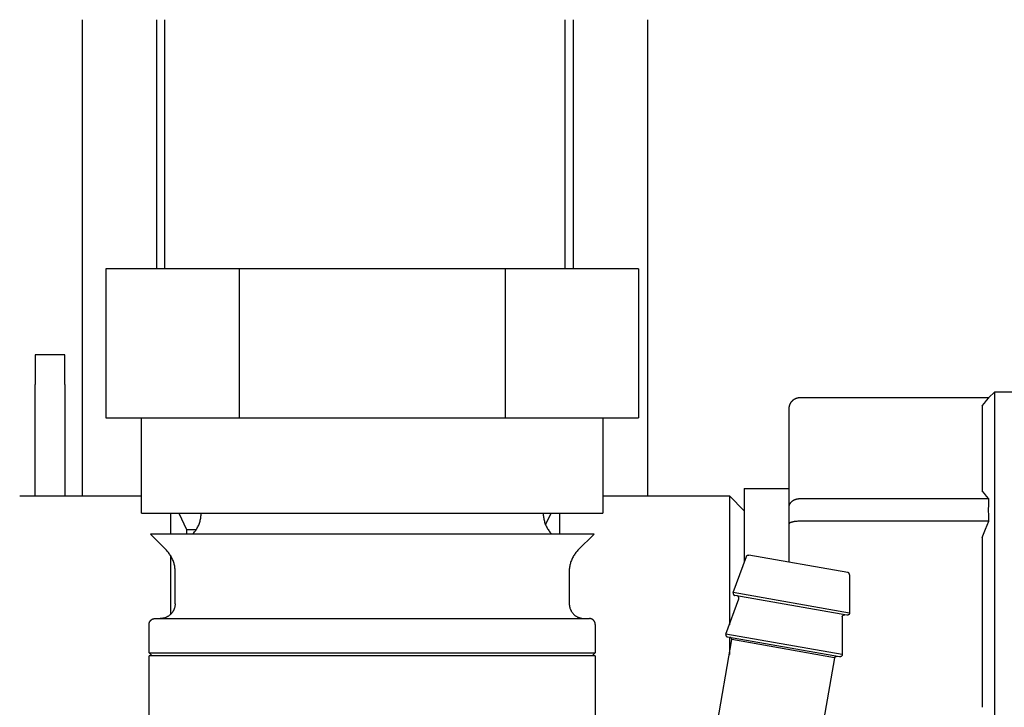
# Model space of a CAD drawing. Units: millimetres. Extents: x -1348 to 2375, y 2620 to 7537.
# Drawn here: x 574 to 641, y 2938 to 2984 of the extents above; entities that cross this region are included whole.
import ezdxf

# ---------------------------------------------------------------- set-up
doc = ezdxf.new("R2010")
doc.units = ezdxf.units.MM
doc.header["$LTSCALE"] = 100
for name, color, linetype, true_color in [('Make2D$Visible$Curves$0', 7, 'Continuous', 0xe6e6e6), ('Make2D$Visible$Curves$3DCOLOR40', 40, 'Continuous', 0xffbf00), ('Make2D$Visible$Curves$3DCPCOLOR124', 7, 'Continuous', 0x009972)]:
    doc.layers.add(name, color=color, linetype=linetype, true_color=true_color)

msp = doc.modelspace()

# ---------------------------------------------------------------- linework, layer by layer
at = {"layer": 'Make2D$Visible$Curves$0'}
for points in [[(578.575, 2951.92), (578.575, 2983.921)], [(583.575, 2967.174), (583.575, 2983.921)], [(611.575, 2983.921), (611.575, 2967.174)], [(616.575, 2983.921), (616.575, 2951.92)], [(626.822, 2958.509), (626.796, 2958.508), (626.771, 2958.507), (626.745, 2958.505), (626.72, 2958.502), (626.695, 2958.498), (626.67, 2958.493), (626.645, 2958.487), (626.62, 2958.481), (626.596, 2958.474), (626.572, 2958.465), (626.548, 2958.456), (626.524, 2958.447), (626.501, 2958.436), (626.478, 2958.425), (626.456, 2958.413), (626.434, 2958.4), (626.412, 2958.386), (626.391, 2958.372), (626.371, 2958.357), (626.351, 2958.341), (626.331, 2958.325), (626.312, 2958.308), (626.294, 2958.29)], [(639.53, 2958.509), (626.822, 2958.509)], [(639.075, 2957.967), (639.222, 2958.151), (639.374, 2958.331), (639.53, 2958.509)], [(639.505, 2958.509), (639.917, 2958.92)], [(639.917, 2943.42), (639.917, 2958.92)], [(639.917, 2958.92), (657.075, 2958.92)], [(626.294, 2958.29), (626.276, 2958.271), (626.259, 2958.253), (626.243, 2958.233), (626.227, 2958.213), (626.212, 2958.192), (626.197, 2958.171), (626.184, 2958.15), (626.171, 2958.128), (626.159, 2958.105), (626.147, 2958.082), (626.137, 2958.059), (626.127, 2958.036), (626.118, 2958.012), (626.11, 2957.988), (626.103, 2957.963), (626.096, 2957.939), (626.091, 2957.914), (626.086, 2957.889), (626.082, 2957.863), (626.079, 2957.838), (626.077, 2957.813), (626.075, 2957.787), (626.075, 2957.762)], [(639.075, 2957.967), (639.075, 2952.256)], [(626.075, 2957.762), (626.075, 2951.168)], [(574.363, 2951.92), (582.563, 2951.92)], [(613.563, 2951.92), (622.075, 2951.92)], [(622.075, 2951.92), (623.075, 2950.92)], [(622.075, 2951.92), (622.075, 2943.261)], [(623.075, 2952.42), (626.075, 2952.42)], [(623.075, 2952.42), (623.075, 2947.448)], [(639.53, 2951.714), (639.374, 2951.891), (639.222, 2952.072), (639.075, 2952.256)], [(626.294, 2951.554), (626.281, 2951.545), (626.269, 2951.535), (626.257, 2951.525), (626.245, 2951.515), (626.234, 2951.505), (626.223, 2951.494), (626.212, 2951.483), (626.202, 2951.472), (626.192, 2951.461), (626.182, 2951.449), (626.173, 2951.438), (626.164, 2951.426), (626.155, 2951.414), (626.147, 2951.402), (626.139, 2951.389), (626.132, 2951.377), (626.125, 2951.364), (626.118, 2951.351), (626.112, 2951.339), (626.107, 2951.326), (626.102, 2951.313), (626.097, 2951.3), (626.093, 2951.286), (626.089, 2951.273), (626.086, 2951.26), (626.083, 2951.247), (626.08, 2951.234), (626.078, 2951.22), (626.077, 2951.207), (626.076, 2951.194), (626.075, 2951.181), (626.075, 2951.168)], [(626.822, 2951.714), (626.804, 2951.714), (626.786, 2951.714), (626.768, 2951.713), (626.75, 2951.712), (626.732, 2951.71), (626.714, 2951.709), (626.696, 2951.706), (626.678, 2951.704), (626.66, 2951.701), (626.642, 2951.698), (626.624, 2951.695), (626.606, 2951.691), (626.588, 2951.687), (626.571, 2951.682), (626.553, 2951.678), (626.536, 2951.673), (626.519, 2951.667), (626.502, 2951.662), (626.485, 2951.656), (626.469, 2951.649), (626.453, 2951.643), (626.437, 2951.636), (626.421, 2951.629), (626.406, 2951.622), (626.391, 2951.614), (626.376, 2951.606), (626.361, 2951.598), (626.347, 2951.59), (626.333, 2951.581), (626.32, 2951.572), (626.307, 2951.563), (626.294, 2951.554)], [(639.53, 2951.714), (626.822, 2951.714)], [(639.53, 2950.214), (639.512, 2950.589), (639.505, 2950.964), (639.512, 2951.34), (639.53, 2951.714)], [(584.497, 2950.753), (584.497, 2949.339)], [(585.056, 2950.753), (585.575, 2949.67)], [(609.721, 2949.974), (610.094, 2950.753)], [(610.653, 2950.753), (610.653, 2949.338)], [(626.075, 2951.168), (626.075, 2950.014)], [(626.294, 2950.156), (626.269, 2950.149), (626.245, 2950.141), (626.223, 2950.134), (626.202, 2950.126), (626.192, 2950.122), (626.182, 2950.117), (626.173, 2950.113), (626.164, 2950.109), (626.155, 2950.104), (626.147, 2950.1), (626.139, 2950.095), (626.132, 2950.091), (626.125, 2950.086), (626.122, 2950.084), (626.118, 2950.082), (626.115, 2950.079), (626.112, 2950.077), (626.11, 2950.074), (626.107, 2950.072), (626.104, 2950.07), (626.102, 2950.067), (626.099, 2950.065), (626.097, 2950.063), (626.095, 2950.06), (626.093, 2950.058), (626.091, 2950.055), (626.089, 2950.053), (626.087, 2950.05), (626.086, 2950.048), (626.084, 2950.046), (626.084, 2950.044), (626.083, 2950.043), (626.082, 2950.042), (626.082, 2950.041), (626.081, 2950.04), (626.08, 2950.038), (626.08, 2950.037), (626.079, 2950.036), (626.079, 2950.035), (626.078, 2950.033), (626.078, 2950.032), (626.078, 2950.031), (626.077, 2950.03), (626.077, 2950.029), (626.077, 2950.027), (626.076, 2950.026), (626.076, 2950.025), (626.076, 2950.024), (626.076, 2950.023), (626.075, 2950.021), (626.075, 2950.02), (626.075, 2950.019), (626.075, 2950.018), (626.075, 2950.017), (626.075, 2950.015), (626.075, 2950.014)], [(626.075, 2950.014), (626.075, 2947.467)], [(626.822, 2950.214), (626.75, 2950.213), (626.678, 2950.211), (626.606, 2950.206), (626.536, 2950.199), (626.469, 2950.191), (626.437, 2950.186), (626.406, 2950.18), (626.376, 2950.175), (626.347, 2950.169), (626.32, 2950.162), (626.294, 2950.156)], [(639.53, 2950.214), (626.822, 2950.214)], [(639.075, 2949.131), (639.296, 2949.675), (639.53, 2950.214)], [(585.575, 2949.67), (585.575, 2949.338)], [(585.575, 2949.67), (586.244, 2949.67)], [(639.075, 2949.131), (639.075, 2943.42)], [(584.497, 2947.924), (584.497, 2943.945)], [(639.075, 2943.42), (639.075, 2937.71)], [(639.917, 2929.689), (639.917, 2943.42)], [(622.075, 2942.414), (622.075, 2941.248)]]:
    msp.add_lwpolyline(points, dxfattribs=at)
at = {"layer": 'Make2D$Visible$Curves$0', "color": 254, "true_color": 0xd6d6d6}
for points in [[(577.403, 2961.403), (575.403, 2961.403)], [(575.403, 2961.403), (575.403, 2960.817)], [(577.403, 2960.817), (577.403, 2961.403)], [(575.403, 2960.817), (575.403, 2959.403)], [(577.403, 2959.403), (577.403, 2960.817)], [(575.403, 2951.92), (575.403, 2959.403)], [(577.403, 2959.403), (577.403, 2951.92)]]:
    msp.add_lwpolyline(points, dxfattribs=at)
at = {"layer": 'Make2D$Visible$Curves$3DCOLOR40'}
for points in [[(580.165, 2967.174), (580.165, 2957.174)], [(589.114, 2967.174), (580.165, 2967.174)], [(607.011, 2967.174), (589.114, 2967.174)], [(589.114, 2967.174), (589.114, 2957.174)], [(607.011, 2967.174), (607.011, 2957.174)], [(615.96, 2967.174), (607.011, 2967.174)], [(615.96, 2967.174), (615.96, 2957.174)], [(580.165, 2957.174), (584.639, 2957.174)], [(582.563, 2950.753), (582.563, 2957.174)], [(584.639, 2957.174), (589.114, 2957.174)], [(589.114, 2957.174), (598.063, 2957.174)], [(598.063, 2957.174), (607.011, 2957.174)], [(607.011, 2957.174), (611.486, 2957.174)], [(611.486, 2957.174), (615.96, 2957.174)], [(613.563, 2957.174), (613.563, 2950.753)], [(582.563, 2950.753), (613.563, 2950.753)], [(585.977, 2949.339), (586.024, 2949.388), (586.07, 2949.438), (586.114, 2949.491), (586.156, 2949.544), (586.197, 2949.599), (586.235, 2949.656), (586.271, 2949.714), (586.306, 2949.773), (586.338, 2949.833), (586.369, 2949.894), (586.397, 2949.956), (586.423, 2950.019), (586.447, 2950.083), (586.469, 2950.148), (586.488, 2950.213), (586.506, 2950.279), (586.521, 2950.346), (586.533, 2950.413), (586.544, 2950.48), (586.552, 2950.548), (586.558, 2950.616), (586.561, 2950.684), (586.563, 2950.753)], [(609.563, 2950.753), (609.564, 2950.684), (609.567, 2950.616), (609.573, 2950.548), (609.581, 2950.48), (609.592, 2950.413), (609.604, 2950.346), (609.619, 2950.279), (609.637, 2950.213), (609.656, 2950.148), (609.678, 2950.083), (609.702, 2950.019), (609.728, 2949.956), (609.756, 2949.894), (609.787, 2949.832), (609.819, 2949.772), (609.854, 2949.713), (609.89, 2949.656), (609.929, 2949.599), (609.969, 2949.544), (610.011, 2949.49), (610.055, 2949.438), (610.101, 2949.387), (610.148, 2949.338)], [(612.977, 2949.338), (583.148, 2949.338)], [(584.227, 2948.26), (583.148, 2949.338)], [(612.977, 2949.338), (611.898, 2948.26)], [(584.813, 2946.846), (584.811, 2946.914), (584.808, 2946.982), (584.802, 2947.05), (584.794, 2947.118), (584.783, 2947.186), (584.771, 2947.253), (584.756, 2947.319), (584.738, 2947.385), (584.719, 2947.451), (584.697, 2947.515), (584.673, 2947.579), (584.647, 2947.643), (584.619, 2947.705), (584.588, 2947.766), (584.556, 2947.826), (584.521, 2947.885), (584.485, 2947.943), (584.446, 2947.999), (584.406, 2948.054), (584.364, 2948.108), (584.32, 2948.16), (584.274, 2948.211), (584.227, 2948.26)], [(611.898, 2948.26), (611.851, 2948.211), (611.805, 2948.16), (611.761, 2948.108), (611.719, 2948.054), (611.679, 2947.999), (611.64, 2947.943), (611.604, 2947.885), (611.569, 2947.826), (611.537, 2947.766), (611.506, 2947.705), (611.478, 2947.643), (611.452, 2947.579), (611.428, 2947.515), (611.406, 2947.451), (611.387, 2947.385), (611.369, 2947.319), (611.354, 2947.253), (611.342, 2947.186), (611.331, 2947.118), (611.323, 2947.05), (611.317, 2946.982), (611.314, 2946.914), (611.313, 2946.846)], [(584.813, 2944.674), (584.813, 2946.846)], [(611.313, 2946.846), (611.313, 2944.674)], [(584.813, 2944.674), (584.812, 2944.64), (584.81, 2944.606), (584.807, 2944.572), (584.803, 2944.538), (584.798, 2944.504), (584.792, 2944.471), (584.784, 2944.437), (584.775, 2944.404), (584.766, 2944.372), (584.755, 2944.339), (584.743, 2944.307), (584.73, 2944.276), (584.716, 2944.245), (584.7, 2944.214), (584.684, 2944.184), (584.667, 2944.155), (584.649, 2944.126), (584.629, 2944.097), (584.609, 2944.07), (584.588, 2944.043), (584.566, 2944.017), (584.543, 2943.992), (584.52, 2943.967), (584.495, 2943.943), (584.47, 2943.92), (584.444, 2943.898), (584.417, 2943.877), (584.389, 2943.857), (584.361, 2943.838), (584.332, 2943.82), (584.303, 2943.802), (584.273, 2943.786), (584.242, 2943.771), (584.211, 2943.757), (584.179, 2943.744), (584.147, 2943.732), (584.115, 2943.721), (584.082, 2943.711), (584.049, 2943.703), (584.016, 2943.695), (583.982, 2943.689), (583.949, 2943.683), (583.915, 2943.679), (583.881, 2943.676), (583.847, 2943.675), (583.813, 2943.674)], [(611.313, 2944.674), (611.313, 2944.639), (611.315, 2944.604), (611.318, 2944.57), (611.322, 2944.535), (611.328, 2944.5), (611.334, 2944.466), (611.342, 2944.432), (611.351, 2944.398), (611.361, 2944.365), (611.373, 2944.332), (611.385, 2944.3), (611.399, 2944.267), (611.414, 2944.236), (611.43, 2944.205), (611.446, 2944.174), (611.464, 2944.144), (611.483, 2944.115), (611.503, 2944.086), (611.524, 2944.058), (611.546, 2944.031), (611.569, 2944.005), (611.593, 2943.979), (611.618, 2943.955), (611.643, 2943.931), (611.67, 2943.908), (611.697, 2943.886), (611.725, 2943.865), (611.753, 2943.845), (611.783, 2943.826), (611.813, 2943.808), (611.843, 2943.791), (611.874, 2943.775), (611.906, 2943.761), (611.938, 2943.747), (611.97, 2943.734), (612.003, 2943.723), (612.037, 2943.713), (612.071, 2943.704), (612.105, 2943.696), (612.139, 2943.689), (612.173, 2943.684), (612.208, 2943.68), (612.243, 2943.677), (612.278, 2943.675), (612.313, 2943.674)], [(583.063, 2943.274), (583.063, 2943.288), (583.063, 2943.301), (583.065, 2943.315), (583.066, 2943.329), (583.068, 2943.342), (583.071, 2943.356), (583.074, 2943.369), (583.077, 2943.382), (583.081, 2943.395), (583.086, 2943.408), (583.09, 2943.421), (583.096, 2943.433), (583.101, 2943.446), (583.107, 2943.458), (583.114, 2943.47), (583.121, 2943.482), (583.128, 2943.494), (583.136, 2943.505), (583.144, 2943.516), (583.152, 2943.527), (583.161, 2943.537), (583.17, 2943.547), (583.18, 2943.557), (583.189, 2943.566), (583.2, 2943.576), (583.21, 2943.584), (583.221, 2943.593), (583.232, 2943.601), (583.243, 2943.609), (583.255, 2943.616), (583.266, 2943.623), (583.278, 2943.629), (583.291, 2943.635), (583.303, 2943.641), (583.316, 2943.646), (583.329, 2943.651), (583.341, 2943.655), (583.355, 2943.659), (583.368, 2943.663), (583.381, 2943.666), (583.395, 2943.668), (583.408, 2943.67), (583.422, 2943.672), (583.435, 2943.673), (583.449, 2943.674), (583.463, 2943.674)], [(583.063, 2941.374), (583.063, 2943.274)], [(583.463, 2943.674), (598.063, 2943.674)], [(598.063, 2943.674), (612.663, 2943.674)], [(613.063, 2943.274), (613.062, 2943.288), (613.062, 2943.301), (613.06, 2943.315), (613.059, 2943.329), (613.057, 2943.342), (613.054, 2943.356), (613.051, 2943.369), (613.048, 2943.382), (613.044, 2943.395), (613.039, 2943.408), (613.035, 2943.421), (613.029, 2943.433), (613.024, 2943.446), (613.018, 2943.458), (613.011, 2943.47), (613.004, 2943.482), (612.997, 2943.494), (612.989, 2943.505), (612.981, 2943.516), (612.973, 2943.527), (612.964, 2943.537), (612.955, 2943.547), (612.945, 2943.557), (612.936, 2943.566), (612.925, 2943.576), (612.915, 2943.584), (612.904, 2943.593), (612.893, 2943.601), (612.882, 2943.609), (612.87, 2943.616), (612.859, 2943.623), (612.847, 2943.629), (612.834, 2943.635), (612.822, 2943.641), (612.809, 2943.646), (612.796, 2943.651), (612.784, 2943.655), (612.77, 2943.659), (612.757, 2943.663), (612.744, 2943.666), (612.73, 2943.668), (612.717, 2943.67), (612.703, 2943.672), (612.69, 2943.673), (612.676, 2943.674), (612.663, 2943.674)], [(613.063, 2943.274), (613.063, 2941.374)], [(583.263, 2941.174), (583.063, 2941.374)], [(583.063, 2941.374), (611.053, 2941.374)], [(611.053, 2941.374), (613.063, 2941.374)], [(613.063, 2941.374), (612.863, 2941.174)], [(583.063, 2934.424), (583.063, 2941.174)], [(613.063, 2941.174), (583.063, 2941.174)], [(613.063, 2941.174), (613.063, 2935.174)]]:
    msp.add_lwpolyline(points, dxfattribs=at)
at = {"layer": 'Make2D$Visible$Curves$3DCPCOLOR124'}
for points in [[(584.125, 2967.174), (584.125, 2983.921)], [(611.025, 2983.921), (611.025, 2967.174)], [(623.219, 2947.845), (623.221, 2947.849), (623.223, 2947.854), (623.225, 2947.859), (623.228, 2947.863), (623.23, 2947.868), (623.233, 2947.872), (623.235, 2947.876), (623.238, 2947.881), (623.241, 2947.885), (623.244, 2947.889), (623.248, 2947.893), (623.251, 2947.896), (623.255, 2947.9), (623.259, 2947.904), (623.262, 2947.907), (623.266, 2947.91), (623.27, 2947.913), (623.274, 2947.916), (623.279, 2947.919), (623.283, 2947.922), (623.287, 2947.924), (623.292, 2947.927), (623.297, 2947.929), (623.301, 2947.931), (623.306, 2947.933), (623.311, 2947.935), (623.316, 2947.936), (623.32, 2947.938), (623.325, 2947.939), (623.33, 2947.94), (623.335, 2947.941), (623.34, 2947.942), (623.346, 2947.943), (623.351, 2947.943), (623.356, 2947.943), (623.361, 2947.943), (623.366, 2947.943), (623.371, 2947.943), (623.376, 2947.942), (623.381, 2947.942), (623.386, 2947.941)], [(630.032, 2946.769), (623.386, 2947.941)], [(622.339, 2945.425), (623.219, 2947.845)], [(630.156, 2946.621), (630.156, 2946.627), (630.156, 2946.632), (630.155, 2946.637), (630.155, 2946.642), (630.154, 2946.647), (630.153, 2946.652), (630.152, 2946.657), (630.15, 2946.662), (630.149, 2946.667), (630.147, 2946.672), (630.146, 2946.676), (630.144, 2946.681), (630.141, 2946.686), (630.139, 2946.69), (630.137, 2946.695), (630.134, 2946.699), (630.131, 2946.704), (630.129, 2946.708), (630.126, 2946.712), (630.122, 2946.716), (630.119, 2946.72), (630.116, 2946.724), (630.112, 2946.727), (630.109, 2946.731), (630.105, 2946.734), (630.101, 2946.738), (630.097, 2946.741), (630.093, 2946.744), (630.089, 2946.747), (630.084, 2946.749), (630.08, 2946.752), (630.075, 2946.754), (630.071, 2946.757), (630.066, 2946.759), (630.061, 2946.761), (630.057, 2946.763), (630.052, 2946.764), (630.047, 2946.766), (630.042, 2946.767), (630.037, 2946.768), (630.032, 2946.769)], [(630.156, 2946.621), (630.156, 2944.047)], [(622.339, 2945.425), (622.337, 2945.42), (622.335, 2945.415), (622.334, 2945.41), (622.333, 2945.405), (622.332, 2945.4), (622.331, 2945.395), (622.33, 2945.39), (622.33, 2945.385), (622.33, 2945.38), (622.33, 2945.375), (622.33, 2945.37), (622.33, 2945.365), (622.33, 2945.359), (622.331, 2945.354), (622.332, 2945.349), (622.333, 2945.344), (622.334, 2945.339), (622.335, 2945.334), (622.336, 2945.329), (622.338, 2945.324), (622.34, 2945.32), (622.342, 2945.315), (622.344, 2945.31), (622.346, 2945.306), (622.348, 2945.301), (622.351, 2945.297), (622.354, 2945.292), (622.357, 2945.288), (622.36, 2945.284), (622.363, 2945.28), (622.366, 2945.276), (622.369, 2945.272), (622.373, 2945.268), (622.377, 2945.265), (622.38, 2945.261), (622.384, 2945.258), (622.388, 2945.255), (622.392, 2945.252), (622.397, 2945.249), (622.401, 2945.246), (622.405, 2945.243), (622.41, 2945.241), (622.415, 2945.239), (622.419, 2945.236), (622.424, 2945.234), (622.429, 2945.233), (622.434, 2945.231), (622.439, 2945.23), (622.443, 2945.228), (622.448, 2945.227), (622.454, 2945.226)], [(630.156, 2944.047), (622.339, 2945.425)], [(621.846, 2942.633), (622.709, 2945.002)], [(629.98, 2943.899), (622.454, 2945.226)], [(622.716, 2945.028), (622.716, 2945.033), (622.717, 2945.038), (622.717, 2945.043), (622.718, 2945.048), (622.718, 2945.053), (622.718, 2945.058), (622.717, 2945.063), (622.717, 2945.068), (622.716, 2945.073), (622.716, 2945.079), (622.715, 2945.084), (622.714, 2945.089), (622.712, 2945.094), (622.711, 2945.098), (622.709, 2945.103), (622.708, 2945.108), (622.706, 2945.113), (622.703, 2945.118), (622.701, 2945.122), (622.699, 2945.127), (622.696, 2945.131), (622.694, 2945.135), (622.691, 2945.14), (622.688, 2945.144), (622.685, 2945.148), (622.681, 2945.152), (622.678, 2945.156), (622.674, 2945.159), (622.671, 2945.163), (622.667, 2945.166), (622.663, 2945.17), (622.659, 2945.173), (622.655, 2945.176), (622.651, 2945.179), (622.646, 2945.181), (622.642, 2945.184), (622.637, 2945.187), (622.633, 2945.189), (622.628, 2945.191), (622.623, 2945.193), (622.619, 2945.195), (622.614, 2945.196), (622.609, 2945.198), (622.604, 2945.199), (622.599, 2945.2), (622.594, 2945.201)], [(622.709, 2945.002), (622.71, 2945.006), (622.711, 2945.011), (622.713, 2945.015), (622.714, 2945.019), (622.715, 2945.023), (622.716, 2945.028)], [(629.666, 2943.802), (629.667, 2943.807), (629.668, 2943.812), (629.669, 2943.817), (629.671, 2943.822), (629.672, 2943.827), (629.674, 2943.832), (629.676, 2943.836), (629.678, 2943.841), (629.681, 2943.846), (629.683, 2943.85), (629.686, 2943.854), (629.688, 2943.859), (629.691, 2943.863), (629.694, 2943.867), (629.698, 2943.871), (629.701, 2943.875), (629.704, 2943.879), (629.708, 2943.882), (629.712, 2943.886), (629.715, 2943.889), (629.719, 2943.893), (629.723, 2943.896), (629.728, 2943.899), (629.732, 2943.902), (629.736, 2943.904), (629.741, 2943.907), (629.745, 2943.909), (629.75, 2943.912), (629.754, 2943.914), (629.759, 2943.916), (629.764, 2943.918), (629.769, 2943.919), (629.774, 2943.921), (629.779, 2943.922), (629.784, 2943.923), (629.789, 2943.924), (629.794, 2943.925), (629.799, 2943.925), (629.804, 2943.926), (629.809, 2943.926), (629.814, 2943.926), (629.819, 2943.926), (629.824, 2943.926), (629.829, 2943.925), (629.835, 2943.925), (629.84, 2943.924)], [(630.156, 2944.047), (630.156, 2944.042), (630.156, 2944.036), (630.155, 2944.031), (630.155, 2944.026), (630.154, 2944.021), (630.153, 2944.016), (630.152, 2944.011), (630.15, 2944.006), (630.149, 2944.001), (630.147, 2943.996), (630.145, 2943.992), (630.143, 2943.987), (630.141, 2943.982), (630.139, 2943.978), (630.137, 2943.973), (630.134, 2943.969), (630.131, 2943.964), (630.128, 2943.96), (630.125, 2943.956), (630.122, 2943.952), (630.119, 2943.948), (630.115, 2943.944), (630.112, 2943.94), (630.108, 2943.937), (630.104, 2943.933), (630.1, 2943.93), (630.096, 2943.927), (630.092, 2943.924), (630.088, 2943.921), (630.084, 2943.918), (630.079, 2943.916), (630.075, 2943.913), (630.07, 2943.911), (630.065, 2943.909), (630.061, 2943.907), (630.056, 2943.905), (630.051, 2943.904), (630.046, 2943.902), (630.041, 2943.901), (630.036, 2943.9), (630.031, 2943.899), (630.026, 2943.898), (630.021, 2943.897), (630.016, 2943.897), (630.011, 2943.897), (630.005, 2943.897), (630, 2943.897), (629.995, 2943.897), (629.99, 2943.898), (629.985, 2943.898), (629.98, 2943.899)], [(629.666, 2943.802), (629.665, 2943.798), (629.665, 2943.793), (629.664, 2943.789), (629.664, 2943.785), (629.664, 2943.78), (629.664, 2943.776)], [(629.664, 2943.776), (629.664, 2941.254)], [(621.846, 2942.633), (621.845, 2942.628), (621.843, 2942.623), (621.842, 2942.618), (621.841, 2942.613), (621.84, 2942.608), (621.839, 2942.603), (621.838, 2942.598), (621.838, 2942.593), (621.837, 2942.587), (621.837, 2942.582), (621.837, 2942.577), (621.837, 2942.572), (621.838, 2942.567), (621.838, 2942.562), (621.839, 2942.557), (621.84, 2942.552), (621.841, 2942.547), (621.842, 2942.542), (621.844, 2942.537), (621.846, 2942.532), (621.847, 2942.527), (621.849, 2942.522), (621.851, 2942.518), (621.854, 2942.513), (621.856, 2942.508), (621.859, 2942.504), (621.861, 2942.5), (621.864, 2942.495), (621.867, 2942.491), (621.87, 2942.487), (621.874, 2942.483), (621.877, 2942.479), (621.881, 2942.476), (621.884, 2942.472), (621.888, 2942.469), (621.892, 2942.465), (621.896, 2942.462), (621.9, 2942.459), (621.904, 2942.456), (621.909, 2942.453), (621.913, 2942.451), (621.918, 2942.448), (621.922, 2942.446), (621.927, 2942.444), (621.932, 2942.442), (621.936, 2942.44), (621.941, 2942.438), (621.946, 2942.437), (621.951, 2942.436), (621.956, 2942.435), (621.961, 2942.434)], [(629.664, 2941.254), (621.846, 2942.633)], [(621.18, 2936.174), (622.254, 2942.261)], [(629.487, 2941.106), (621.961, 2942.434)], [(622.254, 2942.261), (622.253, 2942.266), (622.253, 2942.271), (622.252, 2942.276), (622.252, 2942.281), (622.251, 2942.286), (622.25, 2942.291), (622.248, 2942.296), (622.247, 2942.301), (622.245, 2942.306), (622.243, 2942.311), (622.241, 2942.316), (622.239, 2942.32), (622.237, 2942.325), (622.235, 2942.329), (622.232, 2942.334), (622.229, 2942.338), (622.226, 2942.342), (622.223, 2942.346), (622.22, 2942.35), (622.217, 2942.354), (622.214, 2942.358), (622.21, 2942.362), (622.206, 2942.365), (622.203, 2942.369), (622.199, 2942.372), (622.195, 2942.375), (622.191, 2942.378), (622.186, 2942.381), (622.182, 2942.384), (622.178, 2942.387), (622.173, 2942.389), (622.169, 2942.391), (622.164, 2942.393), (622.159, 2942.395), (622.154, 2942.397), (622.15, 2942.399), (622.145, 2942.4), (622.14, 2942.402), (622.135, 2942.403), (622.13, 2942.404)], [(629.154, 2941.044), (622.254, 2942.261)], [(629.154, 2941.044), (628.249, 2935.913)], [(629.154, 2941.044), (629.156, 2941.049), (629.158, 2941.054), (629.16, 2941.058), (629.163, 2941.063), (629.165, 2941.067), (629.168, 2941.071), (629.171, 2941.076), (629.174, 2941.08), (629.177, 2941.084), (629.18, 2941.088), (629.184, 2941.091), (629.187, 2941.095), (629.191, 2941.099), (629.195, 2941.102), (629.199, 2941.105), (629.203, 2941.108), (629.207, 2941.111), (629.211, 2941.114), (629.216, 2941.117), (629.22, 2941.12), (629.224, 2941.122), (629.229, 2941.124), (629.234, 2941.126), (629.238, 2941.128), (629.243, 2941.13), (629.248, 2941.132), (629.253, 2941.133), (629.258, 2941.134), (629.263, 2941.135), (629.268, 2941.136), (629.273, 2941.137), (629.278, 2941.138), (629.283, 2941.138), (629.288, 2941.138), (629.293, 2941.138), (629.299, 2941.138), (629.304, 2941.138), (629.309, 2941.138), (629.314, 2941.137), (629.319, 2941.136)], [(629.664, 2941.254), (629.663, 2941.249), (629.663, 2941.244), (629.663, 2941.239), (629.662, 2941.234), (629.661, 2941.229), (629.66, 2941.224), (629.659, 2941.219), (629.658, 2941.214), (629.656, 2941.209), (629.655, 2941.204), (629.653, 2941.199), (629.651, 2941.194), (629.649, 2941.19), (629.647, 2941.185), (629.644, 2941.18), (629.642, 2941.176), (629.639, 2941.172), (629.636, 2941.167), (629.633, 2941.163), (629.63, 2941.159), (629.626, 2941.155), (629.623, 2941.152), (629.619, 2941.148), (629.616, 2941.144), (629.612, 2941.141), (629.608, 2941.138), (629.604, 2941.134), (629.6, 2941.131), (629.596, 2941.129), (629.591, 2941.126), (629.587, 2941.123), (629.582, 2941.121), (629.578, 2941.119), (629.573, 2941.116), (629.568, 2941.114), (629.563, 2941.113), (629.559, 2941.111), (629.554, 2941.11), (629.549, 2941.108), (629.544, 2941.107), (629.539, 2941.106), (629.533, 2941.105), (629.528, 2941.105), (629.523, 2941.104), (629.518, 2941.104), (629.513, 2941.104), (629.508, 2941.104), (629.503, 2941.105), (629.498, 2941.105), (629.493, 2941.106), (629.487, 2941.106)]]:
    msp.add_lwpolyline(points, dxfattribs=at)

doc.saveas('drawing.dxf')
